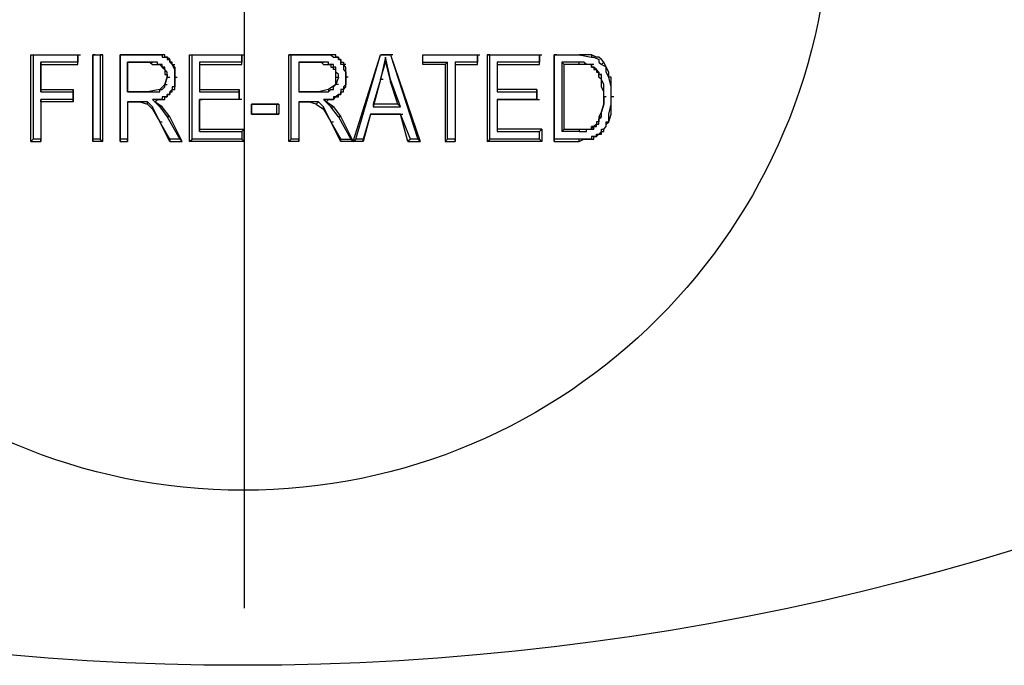
# Model space of a CAD drawing. Units: millimetres. Extents: x 1936 to 2663, y 220 to 764.
# Drawn here: x 2388 to 2405, y 628 to 639 of the extents above; entities that cross this region are included whole.
import ezdxf

# ---------------------------------------------------------------- set-up
doc = ezdxf.new("R2010")
doc.units = ezdxf.units.MM
doc.layers.add('ped-01', color=5, linetype='Continuous')

msp = doc.modelspace()

# ---------------------------------------------------------------- linework, layer by layer
at = {"layer": 'ped-01', "color": 8}
for points in [[(2391.701, 652.545), (2391.701, 628.542)], [(2388.061, 636.501), (2388.061, 637.982), (2388.103, 637.982), (2388.103, 636.543)], [(2388.061, 637.982), (2388.865, 637.982)], [(2388.103, 637.982), (2388.865, 637.982), (2388.865, 637.855)], [(2388.865, 637.813), (2388.865, 637.982), (2388.907, 637.982)], [(2389.161, 637.982), (2389.119, 637.982), (2389.119, 636.501), (2389.119, 636.543), (2389.119, 637.982), (2389.246, 637.982)], [(2389.119, 637.982), (2389.288, 637.982)], [(2389.627, 637.982), (2389.585, 637.982), (2389.585, 636.501), (2389.585, 636.543), (2389.585, 637.982), (2390.093, 637.982), (2389.585, 637.982)], [(2390.093, 637.982), (2390.177, 637.982), (2390.22, 637.982), (2390.262, 637.982), (2390.304, 637.982), (2390.304, 637.94), (2390.347, 637.94), (2390.347, 637.982), (2390.304, 637.982), (2390.262, 637.982), (2390.22, 637.982), (2390.177, 637.982), (2390.093, 637.982), (2390.135, 637.982)], [(2390.347, 637.94), (2390.389, 637.94), (2390.389, 637.898), (2390.431, 637.898), (2390.431, 637.855), (2390.474, 637.813), (2390.474, 637.855), (2390.431, 637.855), (2390.431, 637.898), (2390.389, 637.94), (2390.347, 637.94), (2390.389, 637.94)], [(2390.77, 636.501), (2390.77, 637.982), (2390.812, 637.982)], [(2390.77, 637.982), (2391.659, 637.982)], [(2391.659, 636.543), (2390.812, 636.543), (2390.812, 637.982), (2391.659, 637.982), (2391.659, 637.855), (2390.939, 637.855), (2390.939, 637.347), (2391.617, 637.347), (2391.617, 637.22), (2391.617, 637.39), (2391.617, 637.347)], [(2391.659, 637.813), (2391.659, 637.982), (2391.701, 637.982)], [(2393.014, 637.982), (2392.463, 637.982), (2392.506, 637.982)], [(2392.463, 636.501), (2392.463, 637.982)], [(2392.929, 637.136), (2392.802, 637.178), (2392.633, 637.178), (2392.633, 636.501), (2392.633, 636.543), (2392.506, 636.543), (2392.506, 637.982), (2393.014, 637.982), (2393.056, 637.982), (2393.141, 637.982), (2393.183, 637.982), (2393.225, 637.94), (2393.268, 637.94), (2393.268, 637.982), (2393.225, 637.982), (2393.183, 637.982), (2393.141, 637.982), (2393.056, 637.982), (2393.014, 637.982), (2393.056, 637.982)], [(2393.056, 637.051), (2393.183, 636.839), (2393.352, 636.543), (2393.522, 636.543), (2393.564, 636.501), (2394.03, 637.982)], [(2393.268, 637.94), (2393.31, 637.94), (2393.31, 637.898), (2393.352, 637.898), (2393.352, 637.855), (2393.395, 637.855), (2393.395, 637.813), (2393.352, 637.813), (2393.352, 637.855), (2393.352, 637.898), (2393.31, 637.898), (2393.31, 637.94), (2393.268, 637.94), (2393.31, 637.94)], [(2394.538, 636.543), (2394.495, 636.501), (2394.707, 636.501), (2394.665, 636.543), (2394.538, 636.543), (2394.368, 636.966), (2393.86, 636.966), (2393.733, 636.543), (2393.606, 636.543), (2394.03, 637.982), (2394.199, 637.982), (2394.665, 636.543)], [(2394.072, 637.559), (2394.03, 637.559), (2394.114, 637.855), (2394.114, 637.94), (2394.03, 637.559), (2393.903, 637.093)], [(2394.241, 637.982), (2394.199, 637.982), (2394.03, 637.982), (2394.072, 637.982)], [(2394.114, 637.855), (2394.199, 637.517), (2394.199, 637.559), (2394.114, 637.94)], [(2394.199, 637.982), (2394.707, 636.501)], [(2395.13, 637.813), (2394.749, 637.813), (2394.749, 637.982), (2395.681, 637.982), (2395.681, 637.855)], [(2394.749, 637.855), (2394.749, 637.982), (2394.792, 637.982)], [(2394.749, 637.982), (2395.681, 637.982)], [(2395.681, 637.813), (2395.681, 637.982), (2395.723, 637.982)], [(2395.892, 637.982), (2395.85, 637.982), (2395.85, 636.501), (2395.892, 636.543)], [(2395.85, 637.982), (2396.739, 637.982)], [(2396.739, 636.543), (2395.892, 636.543), (2395.892, 637.982), (2396.739, 637.982), (2396.739, 637.855), (2396.019, 637.855), (2396.019, 637.347)], [(2396.739, 637.813), (2396.739, 637.982), (2396.781, 637.982)], [(2397.035, 637.982), (2396.993, 637.982), (2396.993, 636.501), (2396.993, 636.543), (2396.993, 637.982), (2397.416, 637.982), (2397.628, 637.94)], [(2396.993, 637.982), (2397.416, 637.982)], [(2397.628, 637.982), (2397.416, 637.982), (2397.459, 637.982)], [(2388.23, 637.813), (2388.23, 637.39), (2388.23, 637.347), (2388.23, 637.855)], [(2389.754, 637.855), (2389.712, 637.855), (2390.093, 637.855), (2390.135, 637.855)], [(2389.712, 637.347), (2390.05, 637.347), (2389.712, 637.347), (2389.712, 637.855), (2389.712, 637.347), (2389.754, 637.347)], [(2390.093, 637.855), (2389.712, 637.855)], [(2390.304, 637.771), (2390.304, 637.813), (2390.262, 637.813), (2390.22, 637.813), (2390.22, 637.855), (2390.177, 637.855), (2390.135, 637.855), (2390.093, 637.855), (2390.135, 637.813), (2390.177, 637.813), (2390.22, 637.813), (2390.262, 637.813), (2390.304, 637.771), (2390.347, 637.771)], [(2390.262, 637.347), (2390.262, 637.39), (2390.304, 637.39), (2390.347, 637.432), (2390.347, 637.474), (2390.389, 637.601), (2390.389, 637.644), (2390.389, 637.686), (2390.347, 637.728), (2390.347, 637.771), (2390.304, 637.771), (2390.347, 637.728), (2390.347, 637.686), (2390.347, 637.644), (2390.389, 637.644), (2390.389, 637.601), (2390.431, 637.601)], [(2390.474, 637.813), (2390.516, 637.771), (2390.516, 637.686), (2390.516, 637.601), (2390.516, 637.559), (2390.516, 637.517), (2390.516, 637.474), (2390.516, 637.432), (2390.474, 637.432), (2390.474, 637.39), (2390.431, 637.347), (2390.474, 637.347), (2390.474, 637.39), (2390.516, 637.39), (2390.516, 637.432), (2390.516, 637.474), (2390.516, 637.517), (2390.516, 637.559), (2390.516, 637.601), (2390.558, 637.601)], [(2390.516, 637.601), (2390.516, 637.686), (2390.516, 637.728), (2390.474, 637.813), (2390.516, 637.813)], [(2390.939, 637.855), (2390.939, 637.813), (2391.659, 637.813), (2391.659, 637.855)], [(2390.939, 637.813), (2390.939, 637.39), (2390.939, 637.347)], [(2392.675, 637.855), (2392.633, 637.855), (2393.014, 637.855), (2393.056, 637.855)], [(2393.014, 637.855), (2392.633, 637.855), (2392.633, 637.347), (2392.675, 637.347)], [(2392.633, 637.855), (2392.633, 637.347)], [(2393.268, 637.771), (2393.225, 637.771), (2393.225, 637.813), (2393.183, 637.813), (2393.141, 637.813), (2393.141, 637.855), (2393.098, 637.855), (2393.056, 637.855), (2393.014, 637.855), (2393.056, 637.813), (2393.098, 637.813), (2393.141, 637.813), (2393.183, 637.813), (2393.183, 637.771), (2393.225, 637.771)], [(2393.31, 637.601), (2393.31, 637.644), (2393.268, 637.686), (2393.268, 637.728), (2393.268, 637.771), (2393.225, 637.771)], [(2393.268, 637.601), (2393.268, 637.644), (2393.268, 637.686), (2393.268, 637.728), (2393.225, 637.728), (2393.225, 637.771)], [(2393.437, 637.813), (2393.395, 637.813), (2393.395, 637.728), (2393.437, 637.686), (2393.437, 637.601), (2393.437, 637.559), (2393.437, 637.517), (2393.437, 637.474), (2393.395, 637.432), (2393.395, 637.39), (2393.352, 637.39), (2393.352, 637.347), (2393.395, 637.347), (2393.395, 637.39), (2393.437, 637.432), (2393.437, 637.474), (2393.437, 637.517), (2393.437, 637.559), (2393.437, 637.601)], [(2393.479, 637.601), (2393.437, 637.601), (2393.437, 637.686), (2393.437, 637.771), (2393.395, 637.813)], [(2394.749, 637.813), (2394.749, 637.855), (2395.173, 637.855)], [(2395.3, 637.855), (2395.3, 636.543)], [(2395.3, 637.813), (2395.3, 636.501)], [(2396.019, 637.855), (2396.019, 637.813), (2396.739, 637.813), (2396.739, 637.855)], [(2396.019, 637.813), (2396.019, 637.39)], [(2397.628, 637.813), (2397.416, 637.813), (2397.416, 637.855), (2397.12, 637.855)], [(2397.416, 637.813), (2397.162, 637.813)], [(2397.67, 637.813), (2397.628, 637.813), (2397.586, 637.813), (2397.543, 637.813), (2397.501, 637.855), (2397.459, 637.855), (2397.416, 637.855)], [(2397.628, 637.813), (2397.628, 637.771), (2397.67, 637.771), (2397.67, 637.728), (2397.713, 637.728), (2397.713, 637.686), (2397.755, 637.686), (2397.755, 637.644), (2397.797, 637.644), (2397.755, 637.644), (2397.755, 637.686), (2397.713, 637.728), (2397.67, 637.771), (2397.628, 637.771), (2397.628, 637.813)], [(2397.713, 636.628), (2397.755, 636.628), (2397.797, 636.67), (2397.797, 636.712), (2397.84, 636.712), (2397.882, 636.755), (2397.882, 636.797), (2397.882, 636.839), (2397.924, 636.839), (2397.967, 636.966), (2397.967, 637.136), (2397.967, 637.263), (2397.967, 637.432), (2397.924, 637.601), (2397.882, 637.686), (2397.882, 637.771), (2397.797, 637.813)], [(2398.009, 637.263), (2397.967, 637.263), (2397.967, 637.432), (2397.967, 637.601), (2397.924, 637.601), (2397.924, 637.686), (2397.882, 637.771), (2397.84, 637.855)], [(2390.389, 637.601), (2390.347, 637.474), (2390.389, 637.474)], [(2393.31, 637.474), (2393.268, 637.474), (2393.141, 637.39), (2393.141, 637.347), (2393.183, 637.39), (2393.225, 637.39), (2393.225, 637.432), (2393.268, 637.474), (2393.268, 637.601), (2393.31, 637.601), (2393.268, 637.474)], [(2394.03, 637.559), (2393.903, 637.136)], [(2394.368, 637.093), (2394.199, 637.559)], [(2397.882, 637.263), (2397.84, 637.263), (2397.84, 637.136), (2397.797, 637.009), (2397.755, 636.924), (2397.797, 636.924), (2397.797, 637.009), (2397.84, 637.136), (2397.84, 637.263), (2397.84, 637.347), (2397.84, 637.432), (2397.84, 637.474), (2397.797, 637.559), (2397.797, 637.601), (2397.797, 637.644)], [(2397.84, 637.263), (2397.84, 637.347), (2397.797, 637.432), (2397.797, 637.474), (2397.797, 637.517), (2397.797, 637.559), (2397.755, 637.601), (2397.755, 637.644)], [(2388.23, 637.39), (2388.78, 637.39)], [(2390.05, 637.347), (2390.262, 637.347), (2390.262, 637.39), (2390.05, 637.347), (2390.093, 637.347)], [(2390.262, 637.39), (2390.347, 637.474)], [(2390.939, 637.39), (2391.617, 637.39)], [(2393.141, 637.39), (2392.971, 637.347), (2392.633, 637.347), (2392.971, 637.347), (2393.014, 637.347)], [(2394.326, 637.136), (2394.199, 637.517)], [(2396.697, 637.39), (2396.019, 637.39), (2396.019, 637.347), (2396.697, 637.347), (2396.697, 637.22), (2396.019, 637.22), (2396.019, 636.67)], [(2396.697, 637.22), (2396.697, 637.39), (2396.697, 637.347)], [(2388.23, 637.347), (2388.78, 637.347)], [(2388.78, 637.22), (2388.23, 637.22), (2388.23, 636.543)], [(2388.78, 637.178), (2388.23, 637.178), (2388.23, 637.22)], [(2390.431, 637.347), (2390.431, 637.305), (2390.389, 637.305), (2390.389, 637.263), (2390.347, 637.263), (2390.304, 637.263), (2390.304, 637.22), (2390.262, 637.22), (2390.22, 637.22), (2390.135, 637.22)], [(2390.304, 637.093), (2390.177, 637.178), (2390.135, 637.22), (2390.262, 637.093), (2390.389, 636.924)], [(2390.177, 637.178), (2390.22, 637.22), (2390.262, 637.22), (2390.304, 637.22), (2390.347, 637.22), (2390.347, 637.263), (2390.389, 637.263), (2390.389, 637.305), (2390.431, 637.305), (2390.431, 637.347), (2390.474, 637.347)], [(2391.659, 637.22), (2391.617, 637.22), (2390.939, 637.22), (2390.939, 636.67), (2390.939, 636.712), (2390.939, 637.22), (2390.982, 637.22)], [(2391.617, 637.22), (2390.939, 637.22)], [(2392.971, 637.347), (2393.141, 637.347)], [(2393.352, 637.347), (2393.352, 637.305), (2393.31, 637.305), (2393.268, 637.263), (2393.225, 637.263), (2393.225, 637.22), (2393.183, 637.22), (2393.141, 637.22), (2393.056, 637.22)], [(2393.098, 637.178), (2393.141, 637.22), (2393.183, 637.22), (2393.225, 637.22), (2393.268, 637.263), (2393.31, 637.263), (2393.31, 637.305), (2393.352, 637.305), (2393.352, 637.347), (2393.395, 637.347)], [(2396.062, 637.22), (2396.019, 637.22), (2396.697, 637.22), (2396.739, 637.22)], [(2396.019, 637.22), (2396.019, 636.712)], [(2397.713, 636.585), (2397.755, 636.628), (2397.797, 636.628), (2397.797, 636.67), (2397.84, 636.67), (2397.84, 636.712), (2397.882, 636.755), (2397.882, 636.797), (2397.924, 636.839), (2397.924, 636.966), (2397.967, 637.136), (2397.967, 637.263)], [(2388.23, 637.178), (2388.23, 636.501)], [(2390.135, 637.093), (2390.05, 637.178), (2389.923, 637.178), (2389.712, 637.178), (2389.712, 636.543), (2389.585, 636.543)], [(2389.754, 637.178), (2389.712, 637.178), (2389.923, 637.178), (2389.966, 637.178)], [(2389.712, 637.178), (2389.712, 636.501)], [(2389.923, 637.178), (2390.05, 637.136), (2390.05, 637.178)], [(2390.135, 637.051), (2390.05, 637.136)], [(2390.431, 636.543), (2390.262, 636.839), (2390.135, 637.093), (2390.135, 637.051), (2390.262, 636.839), (2390.304, 636.839)], [(2390.431, 636.924), (2390.304, 637.093), (2390.262, 637.093)], [(2391.871, 637.136), (2391.828, 637.136), (2391.828, 636.966), (2391.871, 636.966)], [(2392.252, 637.136), (2392.252, 636.966), (2391.828, 636.966), (2391.828, 637.136), (2392.294, 637.136), (2392.252, 637.136), (2391.828, 637.136)], [(2392.294, 637.136), (2392.294, 636.966)], [(2392.675, 637.178), (2392.633, 637.178), (2392.802, 637.178), (2392.844, 637.178)], [(2392.633, 637.178), (2392.633, 636.543)], [(2392.971, 637.178), (2392.802, 637.178)], [(2393.183, 636.839), (2393.056, 637.093)], [(2393.225, 637.093), (2393.352, 636.924), (2393.31, 636.924), (2393.183, 637.093)], [(2390.643, 636.501), (2390.431, 636.924), (2390.389, 636.924), (2390.601, 636.543)], [(2391.828, 636.966), (2392.294, 636.966), (2392.252, 636.966)], [(2393.31, 636.924), (2393.522, 636.543)], [(2393.352, 636.924), (2393.564, 636.501), (2393.352, 636.501), (2393.352, 636.543)], [(2393.86, 636.966), (2393.733, 636.501), (2393.733, 636.543)], [(2393.903, 636.966), (2393.86, 636.966), (2394.368, 636.966), (2394.411, 636.966)], [(2394.495, 636.501), (2394.368, 636.966)], [(2397.755, 636.924), (2397.755, 636.882), (2397.755, 636.839), (2397.713, 636.839), (2397.713, 636.797), (2397.67, 636.755), (2397.628, 636.755), (2397.67, 636.712), (2397.67, 636.755), (2397.713, 636.755), (2397.713, 636.797), (2397.755, 636.797), (2397.755, 636.839), (2397.755, 636.882), (2397.797, 636.924)], [(2390.431, 636.501), (2390.262, 636.839)], [(2390.939, 636.712), (2391.701, 636.712)], [(2393.352, 636.501), (2393.183, 636.839), (2393.225, 636.839)], [(2396.781, 636.712), (2396.781, 636.501), (2396.739, 636.543), (2396.739, 636.67)], [(2397.162, 636.712), (2397.416, 636.712), (2397.416, 636.67), (2397.12, 636.67)], [(2397.416, 636.712), (2397.459, 636.712), (2397.501, 636.712), (2397.543, 636.712), (2397.586, 636.712), (2397.628, 636.712), (2397.628, 636.755)], [(2397.416, 636.67), (2397.459, 636.67), (2397.501, 636.67), (2397.543, 636.67), (2397.543, 636.712), (2397.586, 636.712), (2397.628, 636.712), (2397.67, 636.712)], [(2389.246, 636.543), (2389.119, 636.543)], [(2389.585, 636.501), (2389.712, 636.501), (2389.712, 636.543)], [(2391.701, 636.501), (2390.77, 636.501), (2390.812, 636.543)], [(2390.939, 636.67), (2391.659, 636.67)], [(2392.633, 636.501), (2392.463, 636.501), (2392.506, 636.543)], [(2393.733, 636.501), (2393.564, 636.501), (2393.606, 636.543)], [(2395.13, 636.501), (2395.3, 636.501), (2395.3, 636.543), (2395.173, 636.543)], [(2396.993, 636.501), (2397.416, 636.501), (2397.416, 636.543), (2396.993, 636.543)], [(2397.416, 636.501), (2397.501, 636.543), (2397.543, 636.543), (2397.586, 636.543), (2397.628, 636.543), (2397.67, 636.543), (2397.67, 636.585), (2397.713, 636.585), (2397.713, 636.628), (2397.713, 636.585), (2397.67, 636.585), (2397.628, 636.585), (2397.628, 636.543), (2397.586, 636.543), (2397.543, 636.543), (2397.501, 636.543), (2397.416, 636.543)], [(2389.288, 636.501), (2389.119, 636.501)], [(2396.781, 636.501), (2395.85, 636.501)]]:
    msp.add_lwpolyline(points, dxfattribs=at)
for points in [[(2389.246, 636.543), (2389.288, 636.501), (2389.288, 637.982), (2389.246, 637.982)], [(2397.628, 637.94), (2397.67, 637.94), (2397.755, 637.898), (2397.755, 637.855), (2397.797, 637.813), (2397.84, 637.855), (2397.797, 637.898), (2397.755, 637.94), (2397.713, 637.94), (2397.628, 637.982)], [(2388.23, 637.855), (2388.23, 637.813), (2388.865, 637.813), (2388.865, 637.855)], [(2395.173, 637.855), (2395.13, 637.813), (2395.13, 636.501), (2395.173, 636.543)], [(2395.3, 637.855), (2395.3, 637.813), (2395.681, 637.813), (2395.681, 637.855)], [(2397.12, 636.67), (2397.162, 636.712), (2397.162, 637.813), (2397.12, 637.855)], [(2388.78, 637.22), (2388.78, 637.178), (2388.78, 637.39), (2388.78, 637.347)], [(2393.183, 637.093), (2393.225, 637.093), (2393.098, 637.178), (2393.056, 637.22)], [(2392.971, 637.178), (2392.929, 637.136), (2393.056, 637.051), (2393.056, 637.093)], [(2394.368, 637.093), (2394.326, 637.136), (2393.903, 637.136), (2393.903, 637.093)], [(2391.659, 636.543), (2391.701, 636.501), (2391.701, 636.712), (2391.659, 636.67)], [(2396.739, 636.67), (2396.781, 636.712), (2396.019, 636.712), (2396.019, 636.67)], [(2388.103, 636.543), (2388.061, 636.501), (2388.23, 636.501), (2388.23, 636.543)], [(2390.431, 636.543), (2390.431, 636.501), (2390.643, 636.501), (2390.601, 636.543)]]:
    msp.add_lwpolyline(points, close=True, dxfattribs=at)
at = {"layer": 'ped-01', "lineweight": 30}
msp.add_lwpolyline([(2407.788, 637.855, 0.484402), (2412.36, 632.606, -0.243551), (2371, 632.606, 0.486703), (2375.572, 637.813)], format="xyb", dxfattribs=at)
at = {"layer": 'ped-01', "color": 8}
msp.add_circle((2391.685, 640.569), 10.016, dxfattribs=at)

doc.saveas('drawing.dxf')
